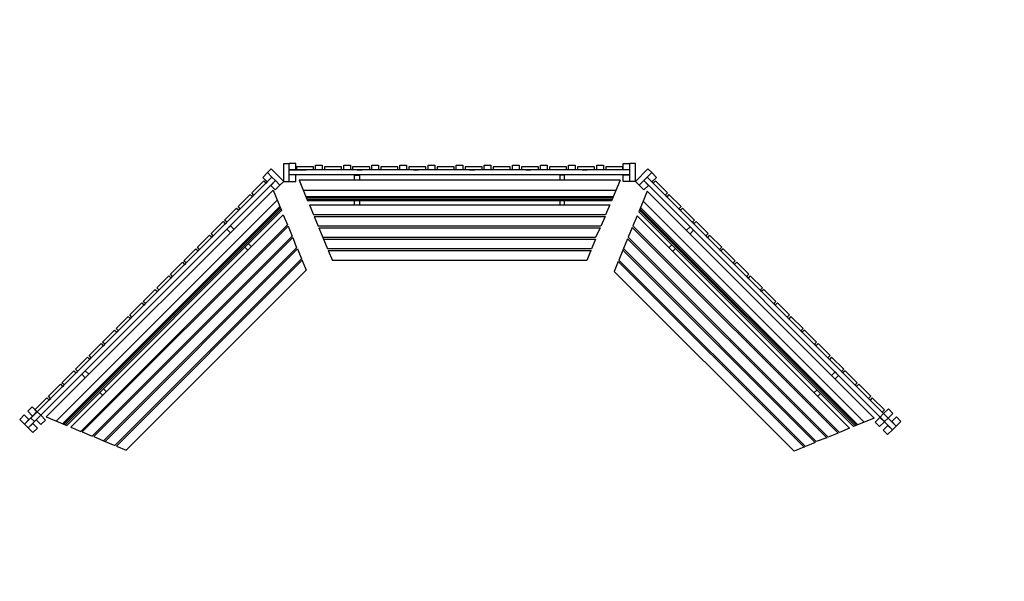
# Model space of a CAD drawing. Extents: x 1064 to 7998, y 1531 to 5486.
import ezdxf

# ---------------------------------------------------------------- set-up
doc = ezdxf.new("R2010")
doc.units = 0
doc.header["$MEASUREMENT"] = 0
doc.layers.get('0').update_dxf_attribs({"linetype": 'CONTINUOUS'})
doc.layers.add('U25', color=3, linetype='CONTINUOUS')

# ---------------------------------------------------------------- blocks, each defined once
blk = doc.blocks.new('ACAD3004')
at = {"layer": 'U25'}
for p, q in [((-393, 515), (807, 515)), ((-393, 515), (2007, 515)), ((-393, 515), (-393, 480)), ((2007, 515), (2007, 480)), ((-393, 480), (2007, 480)), ((-393, 480), (-327, 480)), ((-333, 480), (-333, 458)), ((-333, 458), (-213, 458)), ((-213, 480), (-202, 480)), ((-213, 458), (-213, 480)), ((-208, 480), (-197, 480)), ((-198, 480), (-198, 458)), ((-198, 458), (-78, 458)), ((-78, 480), (-67, 480)), ((-78, 458), (-78, 480)), ((-73, 480), (-62, 480)), ((-63, 480), (-63, 458)), ((-63, 458), (57, 458)), ((57, 480), (68, 480)), ((57, 458), (57, 480)), ((62, 480), (73, 480)), ((72, 480), (72, 458)), ((72, 458), (192, 458)), ((192, 458), (192, 480)), ((192, 480), (203, 480)), ((197, 480), (208, 480)), ((207, 480), (207, 458)), ((207, 458), (327, 458)), ((327, 480), (338, 480)), ((327, 458), (327, 480)), ((332, 480), (343, 480)), ((342, 480), (342, 458)), ((342, 458), (462, 458)), ((462, 458), (462, 480)), ((462, 480), (473, 480)), ((467, 480), (478, 480)), ((477, 480), (477, 458)), ((477, 458), (597, 458)), ((597, 480), (608, 480)), ((597, 458), (597, 480)), ((602, 480), (613, 480)), ((612, 480), (612, 458)), ((612, 458), (732, 458)), ((732, 480), (743, 480)), ((732, 458), (732, 480)), ((737, 480), (748, 480)), ((747, 480), (747, 458)), ((747, 458), (867, 458)), ((867, 480), (878, 480)), ((867, 458), (867, 480)), ((872, 480), (883, 480)), ((882, 480), (882, 458)), ((882, 458), (1002, 458)), ((1002, 458), (1002, 480)), ((1002, 480), (1013, 480)), ((1007, 480), (1018, 480)), ((1017, 480), (1017, 458)), ((1017, 458), (1137, 458)), ((1137, 458), (1137, 480)), ((1137, 480), (1148, 480)), ((1142, 480), (1153, 480)), ((1152, 480), (1152, 458)), ((1152, 458), (1272, 458)), ((1272, 480), (1283, 480)), ((1272, 458), (1272, 480)), ((1277, 480), (1288, 480)), ((1287, 480), (1287, 458)), ((1287, 458), (1407, 458)), ((1407, 458), (1407, 480)), ((1407, 480), (1418, 480)), ((1412, 480), (1423, 480)), ((1422, 480), (1422, 458)), ((1422, 458), (1542, 458)), ((1542, 458), (1542, 480)), ((1542, 480), (1553, 480)), ((1547, 480), (1558, 480)), ((1557, 480), (1557, 458)), ((1557, 458), (1677, 458)), ((1677, 480), (1688, 480)), ((1677, 458), (1677, 480)), ((1682, 480), (1693, 480)), ((1692, 480), (1692, 458)), ((1692, 458), (1812, 458)), ((1812, 480), (1823, 480)), ((1812, 458), (1812, 480)), ((1817, 480), (1828, 480)), ((1827, 480), (1827, 458)), ((1827, 458), (1947, 458)), ((2007, 480), (1941, 480)), ((1947, 480), (1958, 480)), ((1947, 458), (1947, 480)), ((1952, 480), (1963, 480))]:
    blk.add_line(p, q, dxfattribs=at)
blk = doc.blocks.new('B2')
at = {"layer": 'U25'}
for p, q in [((70.8, 2439.6), (-1527.2, 841.5)), ((70.8, 2439.6), (130.9, 2294.6)), ((-1457.2, 812.5), (99.8, 2369.6)), ((-1412.2, 793.9), (118.5, 2324.6)), ((119.7, 2311.7), (-1402.2, 789.8)), ((-1392.2, 785.6), (126.8, 2304.6)), ((130.9, 2294.6), (-1382.2, 781.5)), ((-1352.2, 769.1), (143.3, 2264.6)), ((143.3, 2264.6), (172.3, 2194.6)), ((172.3, 2194.6), (-1282.2, 740.1)), ((-1272.2, 735.9), (176.5, 2184.6)), ((-229.7, 2188.6), (-254.4, 2163.8)), ((-254.4, 2163.8), (-229.7, 2139.1)), ((-204.9, 2163.8), (-229.7, 2188.6)), ((176.5, 2184.6), (205.5, 2114.6)), ((205.5, 2114.6), (-1202.2, 706.9)), ((-1192.2, 702.8), (209.6, 2104.6)), ((209.6, 2104.6), (235.7, 2031.7)), ((235.7, 2031.7), (-1122.2, 673.8)), ((-1112.2, 669.6), (242.7, 2024.6)), ((-127.2, 2036.6), (-105.9, 2015.3)), ((-81.2, 2040.1), (-102.4, 2061.3)), ((242.7, 2024.6), (271.7, 1954.6)), ((271.7, 1954.6), (-1042.2, 640.6)), ((-1032.2, 636.5), (278.8, 1947.5)), ((275.9, 1944.6), (304.9, 1874.6)), ((304.9, 1874.6), (-962.2, 607.5)), ((-1276.2, 1142.1), (-1251.5, 1166.8)), ((-1251.5, 1117.3), (-1276.2, 1142.1)), ((-1251.5, 1166.8), (-1226.7, 1142.1)), ((-1127.7, 993.6), (-1146.1, 1012)), ((-1121.3, 1036.7), (-1103, 1018.3)), ((-1527.2, 841.5), (-1382.2, 781.5)), ((-1352.2, 769.1), (-1282.2, 740.1)), ((-1272.2, 735.9), (-1202.2, 706.9)), ((-1192.2, 702.8), (-1122.2, 673.8)), ((-1122.2, 673.8), (-1042.2, 640.6)), ((-1032.2, 636.5), (-962.2, 607.5))]:
    blk.add_line(p, q, dxfattribs=at)
blk = doc.blocks.new('ACAD222D')
at = {"layer": 'U25'}
for p, q in [((-431, 1340), (-478, 1340)), ((-478, 1340), (-478, 1295)), ((-431, 1340), (-393, 1340)), ((-431, 1295), (-431, 1340)), ((-393, 1340), (-393, 1215)), ((-346, 1340), (-393, 1340)), ((-393, 1340), (-393, 1295)), ((-346, 1295), (-346, 1340)), ((-478, 1295), (-431, 1295)), ((-431, 1260), (-478, 1260)), ((-478, 1260), (-478, 1215)), ((-431, 1215), (-431, 1295)), ((-431, 1215), (-431, 1260)), ((-393, 1295), (-346, 1295)), ((-346, 1260), (-393, 1260)), ((-393, 1260), (-393, 1215)), ((-346, 1215), (-346, 1260)), ((-478, 1215), (-431, 1215)), ((-393, 1215), (-431, 1215)), ((-393, 1215), (-346, 1215))]:
    blk.add_line(p, q, dxfattribs=at)
blk = doc.blocks.new('A$C48BF62FF')
at = {"layer": 'U25', "rotation": 315}
blk.add_blockref('B2', (484.9, -1110), dxfattribs=at)

msp = doc.modelspace()

# ---------------------------------------------------------------- linework, layer by layer
at = {"layer": 'U25'}
for p, q in [((2923.7, 4347.7), (2923.7, 4472.7)), ((2923.7, 4472.7), (2961.7, 4472.7)), ((2961.7, 4347.7), (2961.7, 4472.7)), ((3008.7, 4472.7), (2961.7, 4472.7)), ((3008.7, 4427.7), (3008.7, 4472.7)), ((3132.7, 4449.7), (3012.7, 4449.7)), ((3012.7, 4449.7), (3012.7, 4427.7)), ((3132.7, 4427.7), (3132.7, 4449.7)), ((3147.7, 4461.7), (3194.7, 4461.7)), ((3147.7, 4427.7), (3147.7, 4461.7)), ((3194.7, 4461.7), (3194.7, 4427.7)), ((3330.7, 4449.7), (3210.7, 4449.7)), ((3210.7, 4449.7), (3210.7, 4427.7)), ((3330.7, 4427.7), (3330.7, 4449.7)), ((3345.7, 4461.7), (3392.7, 4461.7)), ((3345.7, 4427.7), (3345.7, 4461.7)), ((3392.7, 4461.7), (3392.7, 4427.7)), ((3528.7, 4449.7), (3408.7, 4449.7)), ((3408.7, 4449.7), (3408.7, 4427.7)), ((3528.7, 4427.7), (3528.7, 4449.7)), ((3543.7, 4461.7), (3590.7, 4461.7)), ((3543.7, 4427.7), (3543.7, 4461.7)), ((3590.7, 4461.7), (3590.7, 4427.7)), ((3726.7, 4449.7), (3606.7, 4449.7)), ((3606.7, 4449.7), (3606.7, 4427.7)), ((3726.7, 4427.7), (3726.7, 4449.7)), ((3741.7, 4427.7), (3741.7, 4461.7)), ((3741.7, 4461.7), (3788.7, 4461.7)), ((3788.7, 4461.7), (3788.7, 4427.7)), ((3924.7, 4449.7), (3804.7, 4449.7)), ((3804.7, 4449.7), (3804.7, 4427.7)), ((3924.7, 4427.7), (3924.7, 4449.7)), ((3939.7, 4461.7), (3986.7, 4461.7)), ((3939.7, 4427.7), (3939.7, 4461.7)), ((3986.7, 4461.7), (3986.7, 4427.7)), ((4122.7, 4449.7), (4002.7, 4449.7)), ((4002.7, 4449.7), (4002.7, 4427.7)), ((4122.7, 4427.7), (4122.7, 4449.7)), ((4137.7, 4461.7), (4184.7, 4461.7)), ((4137.7, 4427.7), (4137.7, 4461.7)), ((4184.7, 4461.7), (4184.7, 4427.7)), ((4320.7, 4449.7), (4200.7, 4449.7)), ((4200.7, 4449.7), (4200.7, 4427.7)), ((4320.7, 4427.7), (4320.7, 4449.7)), ((4335.7, 4427.7), (4335.7, 4461.7)), ((4335.7, 4461.7), (4382.7, 4461.7)), ((4382.7, 4461.7), (4382.7, 4427.7)), ((4518.7, 4449.7), (4398.7, 4449.7)), ((4398.7, 4449.7), (4398.7, 4427.7)), ((4518.7, 4427.7), (4518.7, 4449.7)), ((4533.7, 4461.7), (4580.7, 4461.7)), ((4533.7, 4427.7), (4533.7, 4461.7)), ((4580.7, 4461.7), (4580.7, 4427.7)), ((4716.7, 4449.7), (4596.7, 4449.7)), ((4596.7, 4449.7), (4596.7, 4427.7)), ((4716.7, 4427.7), (4716.7, 4449.7)), ((4731.7, 4427.7), (4731.7, 4461.7)), ((4731.7, 4461.7), (4778.7, 4461.7)), ((4778.7, 4461.7), (4778.7, 4427.7)), ((4914.7, 4449.7), (4794.7, 4449.7)), ((4794.7, 4449.7), (4794.7, 4427.7)), ((4914.7, 4427.7), (4914.7, 4449.7)), ((4929.7, 4461.7), (4976.7, 4461.7)), ((4929.7, 4427.7), (4929.7, 4461.7)), ((4976.7, 4461.7), (4976.7, 4427.7)), ((5112.7, 4449.7), (4992.7, 4449.7)), ((4992.7, 4449.7), (4992.7, 4427.7)), ((5112.7, 4427.7), (5112.7, 4449.7)), ((5127.7, 4461.7), (5174.7, 4461.7)), ((5127.7, 4427.7), (5127.7, 4461.7)), ((5174.7, 4461.7), (5174.7, 4427.7)), ((5310.7, 4449.7), (5190.7, 4449.7)), ((5190.7, 4449.7), (5190.7, 4427.7)), ((5310.7, 4427.7), (5310.7, 4449.7)), ((5314.7, 4427.7), (5314.7, 4472.7)), ((5314.7, 4472.7), (5361.7, 4472.7)), ((5361.7, 4347.7), (5361.7, 4472.7)), ((5399.7, 4472.7), (5361.7, 4472.7)), ((5399.7, 4347.7), (5399.7, 4472.7)), ((2775.2, 4376), (2808.4, 4409.2)), ((2807, 4344.2), (2775.2, 4376)), ((2840.3, 4377.4), (2807, 4344.2)), ((2835.3, 4436.1), (2808.4, 4409.2)), ((2808.4, 4409.2), (2840.3, 4377.4)), ((2835.3, 4436.1), (2923.7, 4347.7)), ((2865, 4352.7), (2840.3, 4377.4)), ((2865, 4352.7), (2840.3, 4377.4)), ((5361.7, 4427.7), (2961.7, 4427.7)), ((2961.7, 4392.7), (2961.7, 4427.7)), ((2961.7, 4427.7), (3008.7, 4427.7)), ((2961.7, 4392.7), (2961.7, 4427.7)), ((5361.7, 4392.7), (2961.7, 4392.7)), ((3008.7, 4392.7), (2961.7, 4392.7)), ((3012.7, 4427.7), (3001.7, 4427.7)), ((3002.7, 4427.7), (3068.7, 4427.7)), ((3008.7, 4347.7), (3008.7, 4392.7)), ((3044.7, 4427.7), (3080.7, 4427.7)), ((3148.7, 4427.7), (3132.7, 4427.7)), ((3147.7, 4427.7), (3132.7, 4427.7)), ((3205.7, 4427.7), (3194.7, 4427.7)), ((3210.7, 4427.7), (3199.7, 4427.7)), ((3345.7, 4427.7), (3330.7, 4427.7)), ((3403.7, 4427.7), (3392.7, 4427.7)), ((3408.7, 4427.7), (3397.7, 4427.7)), ((3440.7, 4427.7), (3476.7, 4427.7)), ((3544.7, 4427.7), (3528.7, 4427.7)), ((3543.7, 4427.7), (3528.7, 4427.7)), ((3601.7, 4427.7), (3590.7, 4427.7)), ((3606.7, 4427.7), (3595.7, 4427.7)), ((3741.7, 4427.7), (3726.7, 4427.7)), ((3799.7, 4427.7), (3788.7, 4427.7)), ((3804.7, 4427.7), (3793.7, 4427.7)), ((3836.7, 4427.7), (3872.7, 4427.7)), ((3939.7, 4427.7), (3924.7, 4427.7)), ((3940.7, 4427.7), (3924.7, 4427.7)), ((3997.7, 4427.7), (3986.7, 4427.7)), ((4002.7, 4427.7), (3991.7, 4427.7)), ((4137.7, 4427.7), (4122.7, 4427.7)), ((5361.7, 4392.7), (4161.7, 4392.7)), ((4195.7, 4427.7), (4184.7, 4427.7)), ((4200.7, 4427.7), (4189.7, 4427.7)), ((4232.7, 4427.7), (4268.7, 4427.7)), ((4336.7, 4427.7), (4320.7, 4427.7)), ((4335.7, 4427.7), (4320.7, 4427.7)), ((4393.7, 4427.7), (4382.7, 4427.7)), ((4398.7, 4427.7), (4387.7, 4427.7)), ((4533.7, 4427.7), (4518.7, 4427.7)), ((4591.7, 4427.7), (4580.7, 4427.7)), ((4596.7, 4427.7), (4585.7, 4427.7)), ((4628.7, 4427.7), (4664.7, 4427.7)), ((4732.7, 4427.7), (4716.7, 4427.7)), ((4731.7, 4427.7), (4716.7, 4427.7)), ((4789.7, 4427.7), (4778.7, 4427.7)), ((4794.7, 4427.7), (4783.7, 4427.7)), ((4929.7, 4427.7), (4914.7, 4427.7)), ((4987.7, 4427.7), (4976.7, 4427.7)), ((4992.7, 4427.7), (4981.7, 4427.7)), ((5024.7, 4427.7), (5060.7, 4427.7)), ((5128.7, 4427.7), (5112.7, 4427.7)), ((5127.7, 4427.7), (5112.7, 4427.7)), ((5185.7, 4427.7), (5174.7, 4427.7)), ((5190.7, 4427.7), (5179.7, 4427.7)), ((5361.7, 4427.7), (5295.7, 4427.7)), ((5361.7, 4427.7), (5314.7, 4427.7)), ((5314.7, 4392.7), (5361.7, 4392.7)), ((5314.7, 4347.7), (5314.7, 4392.7)), ((5361.7, 4392.7), (5361.7, 4427.7)), ((5361.7, 4392.7), (5361.7, 4427.7)), ((5488.1, 4436.1), (5399.7, 4347.7)), ((5458.4, 4352.7), (5483.1, 4377.4)), ((5458.4, 4352.7), (5483.1, 4377.4)), ((5515, 4409.2), (5483.1, 4377.4)), ((5483.1, 4377.4), (5516.4, 4344.2)), ((5488.1, 4436.1), (5515, 4409.2)), ((5548.2, 4376), (5515, 4409.2)), ((5516.4, 4344.2), (5548.2, 4376)), ((2831.8, 4319.4), (2865, 4352.7)), ((2863.6, 4287.6), (2831.8, 4319.4)), ((2896.8, 4320.8), (2863.6, 4287.6)), ((2865, 4352.7), (2896.8, 4320.8)), ((2896.8, 4320.8), (2923.7, 4347.7)), ((2923.7, 4347.7), (2961.7, 4347.7)), ((2961.7, 4347.7), (3008.7, 4347.7)), ((5361.7, 4347.7), (5314.7, 4347.7)), ((5399.7, 4347.7), (5361.7, 4347.7)), ((5426.6, 4320.8), (5399.7, 4347.7)), ((5458.4, 4352.7), (5426.6, 4320.8)), ((5426.6, 4320.8), (5459.8, 4287.6)), ((5491.6, 4319.4), (5458.4, 4352.7)), ((5459.8, 4287.6), (5491.6, 4319.4)), ((7180.2, 2680.3), (7147, 2713.6)), ((7122.2, 2688.8), (7155.4, 2655.6)), ((7155.4, 2655.6), (7180.2, 2680.3)), ((7155.4, 2655.6), (7180.2, 2680.3))]:
    msp.add_line(p, q, dxfattribs=at)

# ---------------------------------------------------------------- block references
at = {"rotation": 315}
msp.add_blockref('A$C48BF62FF', (5084.5, 3879.3), dxfattribs=at)
at = {"layer": 'U25'}
for name, p, rotation in [('B2', (3516.5, 2681.4), 315), ('ACAD3004', (7241.7, 3297.7), 135), ('ACAD222D', (542.5, 1474.4), 315), ('ACAD222D', (8373.8, 2042.5), 44.99999999999999)]:
    msp.add_blockref(name, p, dxfattribs=dict(at, rotation=rotation))
at = {"layer": 'U25', "xscale": -1, "rotation": 225}
msp.add_blockref('ACAD3004', (1081.7, 3297.7), dxfattribs=at)
at = {"layer": 'U25'}
msp.add_blockref('B2', (2776.9, 1846.7), dxfattribs=at)

doc.saveas('drawing.dxf')
